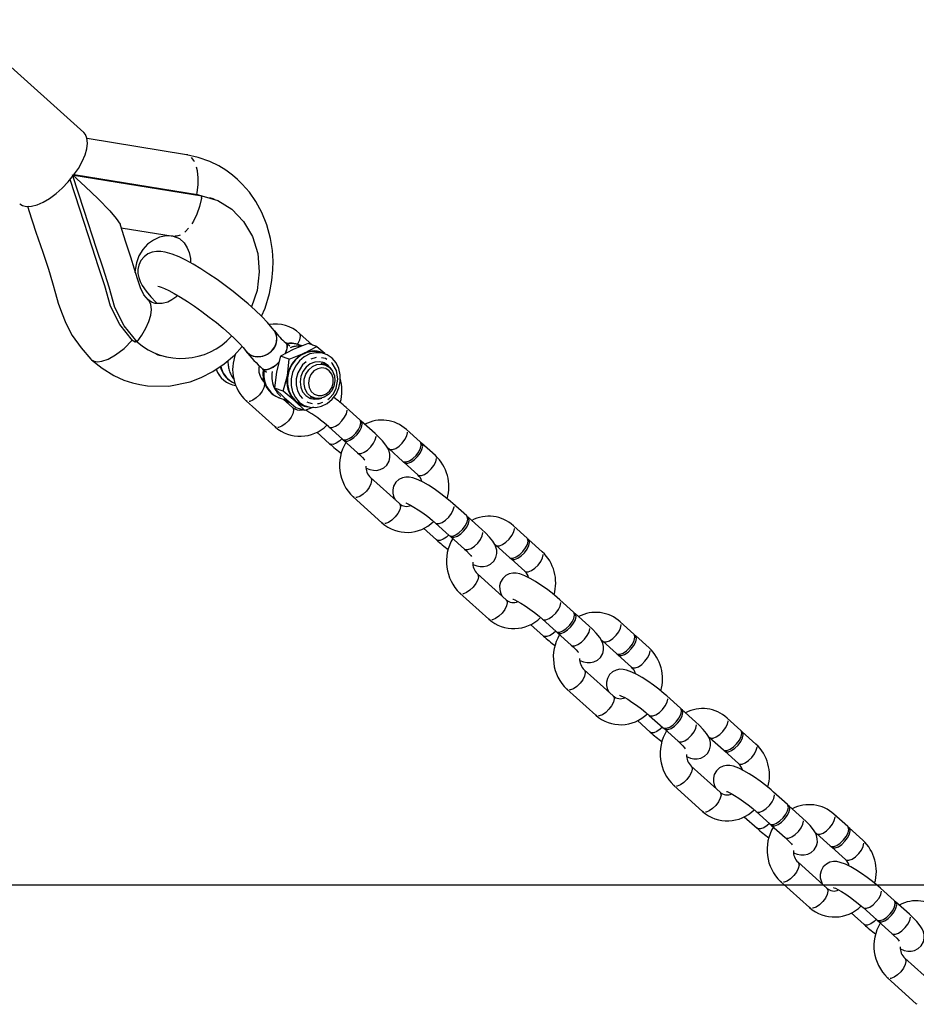
# Model space of a CAD drawing. Units: millimetres. Extents: x -1480 to 59761, y -20 to 42220.
# Drawn here: x 3328 to 3534, y 35230 to 35457 of the extents above; entities that cross this region are included whole.
import ezdxf

# ---------------------------------------------------------------- set-up
doc = ezdxf.new("R2010")
doc.units = ezdxf.units.MM
doc.linetypes.add('PHANTOM', pattern=[12.7, 6.35, -1.27, 1.27, -1.27, 1.27, -1.27])
doc.layers.add('OBRYS', color=7, linetype='Continuous')

msp = doc.modelspace()

# ---------------------------------------------------------------- linework, layer by layer
at = {"color": 7, "linetype": 'Continuous'}
msp.add_line((3169.0405, 35257.6987), (4169.0405, 35257.6987), dxfattribs=at)
at = {"layer": 'OBRYS', "linetype": 'Continuous'}
for p, q in [((3342.6711, 35430.6145), (3313.8383, 35456.5503)), ((3366.3095, 35425.5244), (3343.4408, 35429.2253)), ((3340.3845, 35420.8181), (3369.8468, 35416.0502)), ((3340.4951, 35420.9673), (3368.8378, 35416.3806)), ((3368.8378, 35416.3806), (3369.5204, 35416.1766)), ((3351.3093, 35408.7061), (3363.2572, 35406.7726)), ((3363.2572, 35406.7726), (3363.1215, 35406.7986)), ((3395.2968, 35381.7506), (3392.299, 35384.4472)), ((3353.9159, 35382.8163), (3354.9248, 35382.4859)), ((3354.6082, 35382.3367), (3353.9159, 35382.8163)), ((3390.0205, 35381.4929), (3389.1458, 35382.2797)), ((3394.2349, 35382.0986), (3390.803, 35380.7456)), ((3392.8987, 35381.5718), (3391.8921, 35381.9015)), ((3396.2245, 35381.4468), (3394.2347, 35382.0985)), ((3387.9038, 35379.2186), (3386.9636, 35375.6243)), ((3390.803, 35380.7456), (3387.9036, 35379.2183)), ((3389.8935, 35378.5667), (3387.9037, 35379.2184)), ((3389.8933, 35378.5667), (3393.3252, 35379.9196)), ((3393.3252, 35379.9196), (3396.2246, 35381.4469)), ((3396.2245, 35381.4468), (3398.0646, 35379.8932)), ((3398.0004, 35379.7958), (3397.1348, 35380.0792)), ((3389.4859, 35374.7983), (3389.8935, 35378.567)), ((3398.0998, 35377.2378), (3397.2477, 35377.5168)), ((3398.9092, 35376.8329), (3398.587, 35377.1625)), ((3383.7957, 35376.3319), (3384.6704, 35375.5451)), ((3386.9636, 35375.6243), (3386.5559, 35371.8556)), ((3388.5457, 35371.204), (3389.4859, 35374.7983)), ((3384.0137, 35373.4329), (3384.201, 35373.3715)), ((3384.2661, 35373.204), (3384.0297, 35373.4167)), ((3388.5457, 35371.2042), (3386.556, 35371.8559)), ((3386.556, 35371.8559), (3388.7813, 35369.7018)), ((3391.3036, 35368.8758), (3388.5457, 35371.2042)), ((3380.017, 35368.9558), (3386.6563, 35362.9837)), ((3387.8461, 35369.5471), (3389.6804, 35368.9464)), ((3390.6689, 35367.4445), (3388.6093, 35369.2971)), ((3388.7813, 35369.7018), (3391.5391, 35367.3734)), ((3393.5289, 35366.7218), (3391.3036, 35368.8758)), ((3393.151, 35367.915), (3394.0166, 35367.6315)), ((3394.7578, 35369.9142), (3395.6099, 35369.6351)), ((3393.5289, 35366.7218), (3391.5391, 35367.3734)), ((3395.5239, 35367.5083), (3393.5287, 35366.7217)), ((3406.1436, 35364.5947), (3402.99, 35367.4314)), ((3409.6293, 35361.4593), (3406.4756, 35364.2961)), ((3396.2308, 35361.7701), (3399.199, 35359.1002)), ((3398.9774, 35362.9706), (3402.131, 35360.1338)), ((3420.018, 35359.5133), (3416.8644, 35362.3501)), ((3402.463, 35359.8352), (3405.6166, 35356.9985)), ((3423.5036, 35356.3779), (3420.35, 35359.2147)), ((3412.5439, 35358.1249), (3412.8517, 35357.8893)), ((3412.8517, 35357.8893), (3416.0054, 35355.0525)), ((3416.3374, 35354.7539), (3419.491, 35351.9171)), ((3415.2342, 35345.3474), (3408.595, 35351.3196)), ((3404.5824, 35346.8588), (3411.2216, 35340.8866)), ((3430.7089, 35342.4976), (3427.5553, 35345.3344)), ((3423.5427, 35340.8736), (3426.6963, 35338.0368)), ((3434.1946, 35339.3622), (3431.0409, 35342.199)), ((3420.7961, 35339.6731), (3423.7643, 35337.0032)), ((3444.5833, 35337.4163), (3441.4297, 35340.2531)), ((3427.0283, 35337.7382), (3430.1819, 35334.9014)), ((3448.0689, 35334.2809), (3444.9153, 35337.1177)), ((3437.1092, 35336.0279), (3437.417, 35335.7922)), ((3437.417, 35335.7922), (3440.5707, 35332.9555)), ((3440.9027, 35332.6568), (3444.0563, 35329.8201)), ((3439.7995, 35323.2504), (3433.1603, 35329.2226)), ((3429.1477, 35324.7617), (3435.7869, 35318.7896)), ((3455.2742, 35320.4006), (3452.1206, 35323.2374)), ((3448.108, 35318.7765), (3451.2616, 35315.9397)), ((3458.7599, 35317.2652), (3455.6062, 35320.102)), ((3469.1486, 35315.3192), (3465.995, 35318.156)), ((3445.3614, 35317.5761), (3448.3296, 35314.9061)), ((3451.5936, 35315.6411), (3454.7472, 35312.8044)), ((3461.6745, 35313.9308), (3461.9823, 35313.6952)), ((3461.9823, 35313.6952), (3465.136, 35310.8584)), ((3472.6342, 35312.1838), (3469.4806, 35315.0206)), ((3465.468, 35310.5598), (3468.6216, 35307.723)), ((3464.3648, 35301.1533), (3457.7256, 35307.1255)), ((3453.713, 35302.6647), (3460.3522, 35296.6925)), ((3479.8395, 35298.3035), (3476.6859, 35301.1403)), ((3483.3252, 35295.1681), (3480.1715, 35298.0049)), ((3472.6733, 35296.6795), (3475.8269, 35293.8427)), ((3493.7139, 35293.2222), (3490.5603, 35296.059)), ((3469.9267, 35295.479), (3472.8949, 35292.8091)), ((3476.1589, 35293.5441), (3479.3126, 35290.7073)), ((3486.2398, 35291.8338), (3486.5477, 35291.5981)), ((3486.5477, 35291.5981), (3489.7013, 35288.7614)), ((3497.1995, 35290.0868), (3494.0459, 35292.9236)), ((3490.0333, 35288.4627), (3493.1869, 35285.626)), ((3488.9301, 35279.0563), (3482.2909, 35285.0285)), ((3478.2783, 35280.5676), (3484.9175, 35274.5955)), ((3504.4048, 35276.2065), (3501.2512, 35279.0433)), ((3507.8905, 35273.0711), (3504.7368, 35275.9079)), ((3494.492, 35273.382), (3497.4602, 35270.712)), ((3497.2386, 35274.5824), (3500.3922, 35271.7457)), ((3518.2792, 35271.1251), (3515.1256, 35273.9619)), ((3500.7242, 35271.447), (3503.8779, 35268.6103)), ((3521.7648, 35267.9897), (3518.6112, 35270.8265)), ((3510.8051, 35269.7367), (3511.113, 35269.5011)), ((3511.113, 35269.5011), (3514.2666, 35266.6643)), ((3514.5986, 35266.3657), (3517.7522, 35263.5289)), ((3513.4954, 35256.9592), (3506.8562, 35262.9314)), ((3502.8436, 35258.4706), (3509.4828, 35252.4984)), ((3528.9702, 35254.1094), (3525.8165, 35256.9462)), ((3532.4558, 35250.974), (3529.3021, 35253.8108)), ((3519.0573, 35251.2849), (3522.0255, 35248.615)), ((3521.8039, 35252.4854), (3524.9575, 35249.6486)), ((3525.2895, 35249.35), (3528.4432, 35246.5132)), ((3538.0608, 35234.8622), (3531.4215, 35240.8344)), ((3527.4089, 35236.3736), (3534.0481, 35230.4014))]:
    msp.add_line(p, q, dxfattribs=at)
at = {"layer": 'OBRYS', "linetype": 'PHANTOM'}
for p, q in [((3366.5891, 35425.4564), (3366.3095, 35425.5244)), ((3368.8378, 35416.3806), (3369.8468, 35416.0502)), ((3380.2513, 35368.8226), (3380.0168, 35368.9561)), ((3386.8906, 35362.8504), (3386.6563, 35362.9837)), ((3404.8166, 35346.7255), (3404.5821, 35346.859)), ((3411.4559, 35340.7534), (3411.2216, 35340.8866)), ((3429.3819, 35324.6285), (3429.1474, 35324.762)), ((3436.0212, 35318.6563), (3435.7869, 35318.7896)), ((3453.9473, 35302.5314), (3453.7127, 35302.6649)), ((3460.5865, 35296.5593), (3460.3522, 35296.6925)), ((3478.5126, 35280.4344), (3478.278, 35280.5679)), ((3485.1518, 35274.4622), (3484.9175, 35274.5955)), ((3503.0779, 35258.3373), (3502.8433, 35258.4708)), ((3509.7171, 35252.3652), (3509.4828, 35252.4984)), ((3527.6432, 35236.2403), (3527.4086, 35236.3738)), ((3534.2824, 35230.2681), (3534.0481, 35230.4014))]:
    msp.add_line(p, q, dxfattribs=at)
at = {"layer": 'OBRYS', "linetype": 'Continuous', "flags": 128}
for points in [[(3340.3592, 35420.7842), (3341.4383, 35422.3583), (3342.3205, 35423.9348), (3342.9776, 35425.4633), (3343.3884, 35426.8944), (3343.5397, 35428.1822), (3343.4267, 35429.2854), (3343.0529, 35430.1684), (3342.6711, 35430.6145)], [(3383.5487, 35388.3962), (3384.3503, 35390.2279), (3385.3916, 35393.6311), (3385.9507, 35396.6046), (3386.178, 35399.0466), (3386.209, 35401.0848), (3386.0589, 35403.4781), (3385.6142, 35406.3014), (3384.7654, 35409.4074), (3383.6184, 35412.2491), (3382.2614, 35414.739), (3380.7491, 35416.8903), (3379.1128, 35418.7592), (3377.9875, 35419.8573), (3376.8491, 35420.8454), (3375.3372, 35421.9826), (3373.7519, 35422.9591), (3371.6372, 35423.9653), (3368.9745, 35424.8926), (3366.3342, 35425.5203)], [(3327.9582, 35414.2581), (3328.5975, 35413.8523), (3329.5532, 35413.6261), (3330.6941, 35413.6831), (3331.9835, 35414.0215), (3333.38, 35414.6302), (3334.8387, 35415.4899), (3336.3126, 35416.5728), (3337.7545, 35417.8442), (3339.118, 35419.2632), (3340.3592, 35420.7842)], [(3354.9248, 35382.4859), (3351.9658, 35386.1936), (3349.8185, 35390.4032), (3348.5104, 35395.0509), (3347.1127, 35399.4584), (3345.621, 35403.9433), (3342.8112, 35412.6625), (3340.1299, 35420.8593)], [(3340.1299, 35420.8593), (3343.032, 35418.2166), (3345.9915, 35415.3755), (3348.6486, 35412.6141), (3350.154, 35410.8429), (3351.0159, 35409.5432), (3351.0564, 35409.313)], [(3353.9159, 35382.8163), (3350.9569, 35386.524), (3348.8096, 35390.7336), (3347.5015, 35395.3813), (3346.1038, 35399.7889), (3344.6121, 35404.2737), (3341.8023, 35412.9929), (3339.5668, 35419.8269)], [(3369.8468, 35416.0502), (3373.4729, 35414.9662), (3376.7233, 35412.9747), (3379.4209, 35410.1831), (3381.4382, 35406.7314), (3382.6589, 35402.7965), (3383.028, 35398.5925), (3382.5223, 35394.3223), (3381.2731, 35390.5302)], [(3372.6618, 35415.2995), (3372.1619, 35415.4629), (3371.6626, 35415.6262)], [(3329.7252, 35413.7538), (3330.0743, 35412.6761), (3331.6983, 35407.7324), (3333.2621, 35403.1275), (3334.5606, 35399.1872), (3335.4787, 35396.1044), (3336.1553, 35393.6416), (3336.8285, 35391.3964), (3337.5366, 35389.3267), (3338.5486, 35386.8298), (3340.0482, 35383.965), (3342.0842, 35381.1367), (3344.3047, 35378.5416)], [(3357.5701, 35392.1221), (3356.5299, 35393.3511), (3355.7329, 35394.9064), (3355.074, 35396.9705), (3354.3522, 35399.2426), (3353.4793, 35401.9901), (3352.3801, 35405.4073), (3351.1196, 35409.2906)], [(3363.1192, 35406.7869), (3361.6182, 35406.8473), (3360.1147, 35406.5514), (3358.6765, 35405.9125), (3357.3687, 35404.9595), (3356.2502, 35403.7355), (3355.3716, 35402.2956), (3354.7725, 35400.705), (3354.4801, 35399.0355), (3354.4535, 35398.4729)], [(3363.2563, 35406.7727), (3364.6861, 35406.2267), (3365.7373, 35405.2815), (3366.4727, 35404.1382), (3366.9119, 35403.012), (3367.1924, 35401.6865), (3367.2401, 35400.6715)], [(3386.5065, 35385.0187), (3386.0219, 35385.6618), (3384.9362, 35386.9425), (3383.5828, 35388.3634), (3382.1056, 35389.7836), (3380.5069, 35391.2173), (3378.8026, 35392.6572), (3377.0164, 35394.0864), (3375.1758, 35395.4844), (3373.3105, 35396.8291), (3371.4513, 35398.0981), (3369.6272, 35399.2706), (3367.8634, 35400.3283), (3366.1784, 35401.256), (3364.5773, 35402.0422), (3363.0339, 35402.6792), (3361.428, 35403.1526), (3360.3909, 35403.3068), (3359.4119, 35403.305), (3358.4211, 35403.1229), (3357.4423, 35402.7177), (3356.5485, 35402.0703), (3355.8268, 35401.2055), (3355.3359, 35400.1649), (3355.1293, 35399.1446), (3355.1397, 35398.1836), (3355.3154, 35397.2833), (3355.6358, 35396.4008), (3356.1435, 35395.4299), (3357.0067, 35394.1672), (3358.066, 35392.8809), (3359.2561, 35391.6002), (3359.5282, 35391.3326)], [(3359.7482, 35395.332), (3359.7483, 35395.3309), (3359.9834, 35395.2676), (3360.4751, 35395.0951), (3361.2359, 35394.7734), (3362.2551, 35394.2787), (3363.5007, 35393.6068), (3364.9289, 35392.7685), (3366.4924, 35391.7837), (3368.1441, 35390.6777), (3369.838, 35389.4784), (3371.5298, 35388.2159), (3373.1766, 35386.9217), (3374.7358, 35385.6295), (3376.1678, 35384.3736), (3377.4351, 35383.1896), (3378.5026, 35382.1158), (3379.3382, 35381.1953), (3379.858, 35380.5558), (3380.0055, 35380.3565)], [(3364.2188, 35393.1853), (3363.8321, 35392.8041), (3362.9099, 35392.1353), (3361.9846, 35391.6548), (3360.718, 35391.2922), (3359.1348, 35391.346), (3358.2897, 35391.6638), (3357.4266, 35392.2639)], [(3354.9248, 35382.4859), (3356.0584, 35384.072), (3356.9878, 35385.6717), (3357.6793, 35387.2272), (3358.108, 35388.6824), (3358.2584, 35389.9848), (3358.1251, 35391.0873), (3357.713, 35391.9502), (3357.5723, 35392.1198)], [(3380.0002, 35380.3638), (3380.6754, 35379.6816), (3381.6208, 35379.2077), (3382.7115, 35379.043), (3383.8506, 35379.2021), (3384.9368, 35379.671), (3385.8737, 35380.4078), (3386.5779, 35381.3473), (3386.987, 35382.4058), (3387.0646, 35383.4894), (3386.8038, 35384.5017), (3386.5055, 35385.02)], [(3345.0632, 35378.0484), (3345.8075, 35377.9304), (3346.8625, 35378.049), (3348.2738, 35378.5304), (3350.0168, 35379.493), (3351.9434, 35380.9757), (3353.7783, 35382.8614)], [(3388.9755, 35379.7659), (3389.1486, 35380.132), (3389.4225, 35381.009), (3389.4341, 35381.7348), (3389.1824, 35382.2447), (3389.1458, 35382.2797)], [(3389.1487, 35382.2771), (3389.3403, 35382.0201), (3389.4617, 35381.3953), (3389.3173, 35380.5848), (3388.9827, 35379.78)], [(3344.4527, 35378.391), (3346.9175, 35376.4385), (3349.5691, 35374.7723), (3351.8906, 35373.7086), (3353.8585, 35373.0778), (3355.6115, 35372.6816), (3357.3375, 35372.4176), (3362.2282, 35372.3494), (3367.1336, 35373.3546), (3369.6901, 35374.3209), (3372.3213, 35375.6686), (3374.9647, 35377.4442), (3377.3071, 35379.4508), (3379.1292, 35381.4255)], [(3359.2226, 35379.7315), (3359.7264, 35379.5664), (3360.2299, 35379.4016)], [(3386.2593, 35380.8571), (3385.4295, 35380.0095), (3384.4065, 35379.3998), (3383.2813, 35379.0823), (3382.1539, 35379.0851), (3381.1243, 35379.408), (3380.2842, 35380.0224), (3380.0126, 35380.3466)], [(3397.1348, 35380.0792), (3396.5155, 35380.2383), (3395.1548, 35380.3061), (3393.7934, 35380.0072), (3392.5104, 35379.359), (3391.3804, 35378.3992), (3390.4691, 35377.1836), (3389.8294, 35375.7828), (3389.4985, 35374.2782), (3389.4956, 35372.7573), (3389.821, 35371.3084), (3390.4556, 35370.0158), (3391.3626, 35368.9546), (3392.4894, 35368.1864), (3393.151, 35367.915)], [(3392.2282, 35368.6711), (3393.355, 35367.9029), (3394.6359, 35367.4724), (3395.9966, 35367.4047), (3397.358, 35367.7036), (3398.641, 35368.3517), (3399.771, 35369.3115), (3400.6823, 35370.5271), (3401.322, 35371.9279), (3401.6529, 35373.4325), (3401.6558, 35374.9534), (3401.3305, 35376.4023), (3400.6958, 35377.6949), (3399.7888, 35378.7561), (3398.6621, 35379.5243), (3397.3811, 35379.9548), (3396.0204, 35380.0226), (3394.659, 35379.7237), (3393.376, 35379.0755), (3392.246, 35378.1158), (3391.3347, 35376.9001), (3390.695, 35375.4993), (3390.3641, 35373.9948), (3390.3612, 35372.4738), (3390.6866, 35371.025), (3391.3212, 35369.7324), (3392.2282, 35368.6711)], [(3344.3346, 35378.5693), (3344.4844, 35378.3637), (3345.0632, 35378.0484)], [(3383.7957, 35376.3319), (3383.9776, 35376.208), (3384.5755, 35376.0996), (3385.3418, 35376.2761), (3386.2084, 35376.7218), (3387.0983, 35377.3971), (3387.5548, 35377.8308)], [(3387.5392, 35377.815), (3387.5272, 35377.8028), (3386.6554, 35377.0341), (3385.7672, 35376.4673), (3384.9416, 35376.1526), (3384.2517, 35376.1182), (3383.796, 35376.3316)], [(3399.5793, 35376.2062), (3398.8736, 35377.0687), (3397.9506, 35377.6652), (3396.893, 35377.9341), (3395.7865, 35377.8536), (3394.7207, 35377.4303), (3393.7821, 35376.6984), (3393.0465, 35375.7173), (3392.5737, 35374.5664), (3392.4019, 35373.339), (3392.5451, 35372.1344), (3392.9916, 35371.0504), (3393.7052, 35370.1746), (3394.6282, 35369.5781), (3395.6858, 35369.3092), (3396.7923, 35369.3897), (3397.413, 35369.5916)], [(3399.2175, 35376.588), (3399.8953, 35375.7439), (3400.303, 35374.6947), (3400.4043, 35373.5337), (3400.1902, 35372.3641), (3399.6797, 35371.2898), (3398.9182, 35370.4062), (3397.9734, 35369.7918), (3396.9292, 35369.5013), (3395.8784, 35369.5605), (3394.9144, 35369.964), (3394.1227, 35370.6761), (3393.5739, 35371.6335), (3393.3165, 35372.751), (3393.3736, 35373.9295), (3393.74, 35375.0641), (3394.3831, 35376.0542), (3395.2459, 35376.8116), (3396.2516, 35377.2691), (3397.311, 35377.3861), (3398.3298, 35377.1521), (3399.2175, 35376.588)], [(3398.587, 35377.1625), (3397.6639, 35377.759), (3397.5067, 35377.8231)], [(3373.0992, 35376.1911), (3373.5564, 35375.2474), (3373.9838, 35374.6819)], [(3399.1162, 35375.8685), (3398.3158, 35376.3574), (3397.3952, 35376.5173), (3396.4541, 35376.3309), (3395.5946, 35375.8183), (3394.9097, 35375.0351), (3394.4738, 35374.0662), (3394.334, 35373.0166), (3394.5055, 35372), (3394.9697, 35371.1265), (3395.6763, 35370.4909), (3396.5487, 35370.1621), (3397.4924, 35370.1755), (3398.4052, 35370.5299), (3399.188, 35371.1867), (3399.7562, 35372.0748), (3400.048, 35373.0981), (3400.032, 35374.1455), (3399.7097, 35375.1036), (3399.1162, 35375.8685)], [(3389.3551, 35369.0529), (3389.61, 35368.4636), (3389.7025, 35368.3138)], [(3394.7855, 35369.5141), (3395.3992, 35369.4031), (3396.502, 35369.4827)], [(3402.131, 35360.1338), (3402.3653, 35360.0006), (3402.9427, 35359.989), (3403.6642, 35360.264), (3404.4428, 35360.7922), (3405.1845, 35361.5101), (3405.7999, 35362.331), (3406.2148, 35363.1559), (3406.3791, 35363.8853), (3406.273, 35364.4313), (3406.1436, 35364.5947)], [(3402.3246, 35360.0152), (3402.3336, 35359.9986), (3402.6973, 35359.702), (3403.2747, 35359.6904), (3403.9962, 35359.9653), (3404.7747, 35360.4936), (3405.5165, 35361.2115), (3406.1319, 35362.0324), (3406.5468, 35362.8573), (3406.7111, 35363.5867), (3406.605, 35364.1327), (3406.282, 35364.4147)], [(3407.5639, 35353.4763), (3408.4324, 35353.1572), (3409.2521, 35352.9959), (3410.0091, 35352.9832), (3410.8337, 35353.1501), (3411.6471, 35353.5519), (3412.3442, 35354.1946), (3412.8499, 35355.0798), (3413.0458, 35355.9331), (3413.0282, 35356.7129), (3412.8615, 35357.4148), (3412.5789, 35358.0681), (3412.1452, 35358.7705), (3411.3556, 35359.7512), (3410.4526, 35360.6892), (3409.6293, 35361.4593)], [(3416.0054, 35355.0525), (3416.2397, 35354.9192), (3416.8171, 35354.9077), (3417.5386, 35355.1826), (3418.3172, 35355.7109), (3419.0589, 35356.4287), (3419.6743, 35357.2496), (3420.0892, 35358.0745), (3420.2535, 35358.804), (3420.1474, 35359.3499), (3420.018, 35359.5133)], [(3416.199, 35354.9339), (3416.208, 35354.9173), (3416.5717, 35354.6206), (3417.1491, 35354.6091), (3417.8706, 35354.884), (3418.6491, 35355.4123), (3419.3908, 35356.1301), (3420.0063, 35356.951), (3420.4211, 35357.7759), (3420.5854, 35358.5054), (3420.4794, 35359.0513), (3420.1564, 35359.3333)], [(3405.6166, 35356.9985), (3406.0552, 35356.594), (3406.7234, 35355.9259), (3407.099, 35355.4995), (3407.2607, 35355.2852), (3407.2613, 35355.2868)], [(3427.5553, 35345.3344), (3426.9683, 35345.85), (3425.7542, 35346.8499), (3424.4816, 35347.8186), (3423.1908, 35348.7271), (3421.9214, 35349.5462), (3420.7024, 35350.2527), (3419.535, 35350.8317), (3418.3219, 35351.2774), (3417.5022, 35351.4387), (3416.7451, 35351.4514), (3415.9206, 35351.2845), (3415.1072, 35350.8827), (3414.4101, 35350.24), (3413.9044, 35349.3548), (3413.7085, 35348.5016), (3413.7261, 35347.7217), (3413.8927, 35347.0198), (3414.1753, 35346.3665), (3414.2678, 35346.2168)], [(3416.7262, 35345.4941), (3416.7193, 35345.4954), (3416.8391, 35345.4552), (3417.1849, 35345.3097), (3417.7726, 35345.0158), (3418.584, 35344.5534), (3419.564, 35343.9342), (3420.6399, 35343.1929), (3421.7369, 35342.375), (3422.7837, 35341.5319), (3423.5427, 35340.8736)], [(3426.6963, 35338.0368), (3426.9306, 35337.9035), (3427.508, 35337.892), (3428.2295, 35338.1669), (3429.0081, 35338.6952), (3429.7498, 35339.413), (3430.3652, 35340.2339), (3430.7801, 35341.0588), (3430.9444, 35341.7883), (3430.8383, 35342.3342), (3430.7089, 35342.4976)], [(3426.8899, 35337.9182), (3426.8989, 35337.9016), (3427.2626, 35337.6049), (3427.84, 35337.5934), (3428.5615, 35337.8683), (3429.3401, 35338.3966), (3430.0818, 35339.1144), (3430.6972, 35339.9353), (3431.1121, 35340.7602), (3431.2764, 35341.4897), (3431.1703, 35342.0356), (3430.8473, 35342.3176)], [(3432.1292, 35331.3792), (3432.9977, 35331.0602), (3433.8174, 35330.8988), (3434.5744, 35330.8861), (3435.399, 35331.053), (3436.2124, 35331.4549), (3436.9095, 35332.0975), (3437.4152, 35332.9827), (3437.6111, 35333.836), (3437.5935, 35334.6159), (3437.4268, 35335.3178), (3437.1442, 35335.9711), (3436.7105, 35336.6735), (3435.9209, 35337.6542), (3435.0179, 35338.5922), (3434.1946, 35339.3622)], [(3440.5707, 35332.9555), (3440.805, 35332.8222), (3441.3824, 35332.8106), (3442.1039, 35333.0856), (3442.8825, 35333.6138), (3443.6242, 35334.3317), (3444.2396, 35335.1526), (3444.6545, 35335.9775), (3444.8188, 35336.7069), (3444.7127, 35337.2529), (3444.5833, 35337.4163)], [(3440.7643, 35332.8369), (3440.7733, 35332.8202), (3441.137, 35332.5236), (3441.7144, 35332.512), (3442.4359, 35332.787), (3443.2144, 35333.3152), (3443.9561, 35334.0331), (3444.5716, 35334.854), (3444.9864, 35335.6789), (3445.1507, 35336.4083), (3445.0447, 35336.9543), (3444.7217, 35337.2363)], [(3430.1819, 35334.9014), (3430.6205, 35334.4969), (3431.2887, 35333.8289), (3431.6643, 35333.4025), (3431.826, 35333.1882), (3431.8266, 35333.1897)], [(3452.1206, 35323.2374), (3451.5336, 35323.753), (3450.3195, 35324.7528), (3449.0469, 35325.7216), (3447.7561, 35326.63), (3446.4867, 35327.4492), (3445.2677, 35328.1557), (3444.1003, 35328.7346), (3442.8872, 35329.1804), (3442.0675, 35329.3417), (3441.3104, 35329.3544), (3440.4859, 35329.1875), (3439.6725, 35328.7857), (3438.9754, 35328.143), (3438.4697, 35327.2578), (3438.2738, 35326.4045), (3438.2914, 35325.6247), (3438.458, 35324.9228), (3438.7406, 35324.2695), (3438.8331, 35324.1197)], [(3441.2915, 35323.397), (3441.2846, 35323.3983), (3441.4044, 35323.3582), (3441.7502, 35323.2127), (3442.3379, 35322.9187), (3443.1493, 35322.4563), (3444.1293, 35321.8372), (3445.2052, 35321.0958), (3446.3022, 35320.2779), (3447.3491, 35319.4348), (3448.108, 35318.7765)], [(3451.2616, 35315.9397), (3451.4959, 35315.8065), (3452.0733, 35315.7949), (3452.7948, 35316.0699), (3453.5734, 35316.5981), (3454.3151, 35317.316), (3454.9305, 35318.1369), (3455.3454, 35318.9618), (3455.5097, 35319.6912), (3455.4036, 35320.2372), (3455.2742, 35320.4006)], [(3451.4552, 35315.8211), (3451.4642, 35315.8045), (3451.8279, 35315.5079), (3452.4053, 35315.4963), (3453.1268, 35315.7712), (3453.9054, 35316.2995), (3454.6471, 35317.0174), (3455.2625, 35317.8383), (3455.6774, 35318.6632), (3455.8417, 35319.3926), (3455.7356, 35319.9386), (3455.4126, 35320.2206)], [(3456.6945, 35309.2822), (3457.563, 35308.9631), (3458.3827, 35308.8018), (3459.1397, 35308.7891), (3459.9643, 35308.956), (3460.7777, 35309.3578), (3461.4748, 35310.0005), (3461.9805, 35310.8857), (3462.1764, 35311.739), (3462.1588, 35312.5188), (3461.9921, 35313.2207), (3461.7095, 35313.874), (3461.2758, 35314.5765), (3460.4862, 35315.5571), (3459.5832, 35316.4951), (3458.7599, 35317.2652)], [(3465.136, 35310.8584), (3465.3703, 35310.7251), (3465.9477, 35310.7136), (3466.6692, 35310.9885), (3467.4478, 35311.5168), (3468.1895, 35312.2346), (3468.8049, 35313.0555), (3469.2198, 35313.8805), (3469.3841, 35314.6099), (3469.278, 35315.1558), (3469.1486, 35315.3192)], [(3465.3296, 35310.7398), (3465.3386, 35310.7232), (3465.7023, 35310.4265), (3466.2797, 35310.415), (3467.0012, 35310.6899), (3467.7797, 35311.2182), (3468.5214, 35311.936), (3469.1369, 35312.7569), (3469.5517, 35313.5818), (3469.716, 35314.3113), (3469.61, 35314.8572), (3469.287, 35315.1392)], [(3454.7472, 35312.8044), (3455.1858, 35312.3999), (3455.854, 35311.7318), (3456.2296, 35311.3054), (3456.3913, 35311.0911), (3456.3919, 35311.0927)], [(3476.6859, 35301.1403), (3476.0989, 35301.6559), (3474.8848, 35302.6558), (3473.6122, 35303.6245), (3472.3214, 35304.533), (3471.052, 35305.3521), (3469.833, 35306.0586), (3468.6656, 35306.6376), (3467.4525, 35307.0833), (3466.6328, 35307.2446), (3465.8757, 35307.2573), (3465.0512, 35307.0905), (3464.2378, 35306.6886), (3463.5407, 35306.0459), (3463.035, 35305.1607), (3462.8391, 35304.3075), (3462.8567, 35303.5276), (3463.0233, 35302.8257), (3463.3059, 35302.1724), (3463.3984, 35302.0227)], [(3465.8568, 35301.3), (3465.8499, 35301.3013), (3465.9697, 35301.2611), (3466.3155, 35301.1156), (3466.9032, 35300.8217), (3467.7146, 35300.3593), (3468.6946, 35299.7402), (3469.7705, 35298.9988), (3470.8675, 35298.1809), (3471.9144, 35297.3378), (3472.6733, 35296.6795)], [(3475.8269, 35293.8427), (3476.0612, 35293.7094), (3476.6386, 35293.6979), (3477.3601, 35293.9728), (3478.1387, 35294.5011), (3478.8804, 35295.2189), (3479.4958, 35296.0398), (3479.9107, 35296.8647), (3480.075, 35297.5942), (3479.9689, 35298.1401), (3479.8395, 35298.3035)], [(3476.0205, 35293.7241), (3476.0295, 35293.7075), (3476.3932, 35293.4108), (3476.9706, 35293.3993), (3477.6921, 35293.6742), (3478.4707, 35294.2025), (3479.2124, 35294.9203), (3479.8278, 35295.7412), (3480.2427, 35296.5661), (3480.407, 35297.2956), (3480.3009, 35297.8415), (3479.9779, 35298.1235)], [(3481.2599, 35287.1852), (3482.1283, 35286.8661), (3482.948, 35286.7047), (3483.705, 35286.692), (3484.5296, 35286.8589), (3485.343, 35287.2608), (3486.0401, 35287.9034), (3486.5458, 35288.7887), (3486.7417, 35289.6419), (3486.7241, 35290.4218), (3486.5575, 35291.1237), (3486.2748, 35291.777), (3485.8411, 35292.4794), (3485.0515, 35293.4601), (3484.1485, 35294.3981), (3483.3252, 35295.1681)], [(3489.7013, 35288.7614), (3489.9356, 35288.6281), (3490.513, 35288.6165), (3491.2345, 35288.8915), (3492.0131, 35289.4197), (3492.7548, 35290.1376), (3493.3702, 35290.9585), (3493.7851, 35291.7834), (3493.9494, 35292.5128), (3493.8433, 35293.0588), (3493.7139, 35293.2222)], [(3489.8949, 35288.6428), (3489.9039, 35288.6261), (3490.2676, 35288.3295), (3490.845, 35288.3179), (3491.5665, 35288.5929), (3492.345, 35289.1211), (3493.0868, 35289.839), (3493.7022, 35290.6599), (3494.117, 35291.4848), (3494.2814, 35292.2142), (3494.1753, 35292.7602), (3493.8523, 35293.0422)], [(3479.3126, 35290.7073), (3479.7511, 35290.3028), (3480.4193, 35289.6348), (3480.7949, 35289.2084), (3480.9566, 35288.9941), (3480.9572, 35288.9956)], [(3501.2512, 35279.0433), (3500.6642, 35279.5589), (3499.4501, 35280.5587), (3498.1775, 35281.5275), (3496.8867, 35282.4359), (3495.6173, 35283.2551), (3494.3983, 35283.9616), (3493.2309, 35284.5405), (3492.0178, 35284.9863), (3491.1981, 35285.1476), (3490.441, 35285.1603), (3489.6165, 35284.9934), (3488.8031, 35284.5916), (3488.106, 35283.9489), (3487.6003, 35283.0637), (3487.4044, 35282.2104), (3487.422, 35281.4306), (3487.5886, 35280.7287), (3487.8712, 35280.0754), (3487.9637, 35279.9256)], [(3490.4221, 35279.203), (3490.4152, 35279.2042), (3490.535, 35279.1641), (3490.8808, 35279.0186), (3491.4685, 35278.7246), (3492.2799, 35278.2622), (3493.2599, 35277.6431), (3494.3358, 35276.9017), (3495.4328, 35276.0838), (3496.4797, 35275.2408), (3497.2386, 35274.5824)], [(3500.3922, 35271.7457), (3500.6265, 35271.6124), (3501.2039, 35271.6008), (3501.9254, 35271.8758), (3502.704, 35272.404), (3503.4457, 35273.1219), (3504.0611, 35273.9428), (3504.476, 35274.7677), (3504.6403, 35275.4971), (3504.5342, 35276.0431), (3504.4048, 35276.2065)], [(3500.5858, 35271.6271), (3500.5948, 35271.6104), (3500.9585, 35271.3138), (3501.5359, 35271.3022), (3502.2574, 35271.5772), (3503.036, 35272.1054), (3503.7777, 35272.8233), (3504.3931, 35273.6442), (3504.808, 35274.4691), (3504.9723, 35275.1985), (3504.8662, 35275.7445), (3504.5432, 35276.0265)], [(3505.8252, 35265.0881), (3506.6936, 35264.769), (3507.5133, 35264.6077), (3508.2703, 35264.595), (3509.0949, 35264.7619), (3509.9083, 35265.1637), (3510.6054, 35265.8064), (3511.1111, 35266.6916), (3511.307, 35267.5449), (3511.2894, 35268.3247), (3511.1228, 35269.0266), (3510.8401, 35269.6799), (3510.4064, 35270.3824), (3509.6168, 35271.363), (3508.7139, 35272.301), (3507.8905, 35273.0711)], [(3514.2666, 35266.6643), (3514.5009, 35266.531), (3515.0783, 35266.5195), (3515.7998, 35266.7944), (3516.5784, 35267.3227), (3517.3201, 35268.0406), (3517.9355, 35268.8614), (3518.3504, 35269.6864), (3518.5147, 35270.4158), (3518.4086, 35270.9617), (3518.2792, 35271.1251)], [(3514.4602, 35266.5457), (3514.4692, 35266.5291), (3514.8329, 35266.2324), (3515.4103, 35266.2209), (3516.1318, 35266.4958), (3516.9103, 35267.0241), (3517.6521, 35267.7419), (3518.2675, 35268.5628), (3518.6823, 35269.3877), (3518.8467, 35270.1172), (3518.7406, 35270.6631), (3518.4176, 35270.9451)], [(3503.8779, 35268.6103), (3504.3164, 35268.2058), (3504.9846, 35267.5377), (3505.3602, 35267.1113), (3505.5219, 35266.897), (3505.5225, 35266.8986)], [(3525.8165, 35256.9462), (3525.2295, 35257.4618), (3524.0154, 35258.4617), (3522.7428, 35259.4304), (3521.452, 35260.3389), (3520.1826, 35261.158), (3518.9636, 35261.8645), (3517.7962, 35262.4435), (3516.5831, 35262.8892), (3515.7634, 35263.0505), (3515.0063, 35263.0632), (3514.1818, 35262.8964), (3513.3684, 35262.4945), (3512.6713, 35261.8518), (3512.1656, 35260.9666), (3511.9697, 35260.1134), (3511.9873, 35259.3335), (3512.1539, 35258.6316), (3512.4365, 35257.9783), (3512.529, 35257.8286)], [(3514.9874, 35257.1059), (3514.9805, 35257.1072), (3515.1003, 35257.067), (3515.4461, 35256.9215), (3516.0338, 35256.6276), (3516.8453, 35256.1652), (3517.8252, 35255.5461), (3518.9011, 35254.8047), (3519.9982, 35253.9868), (3521.045, 35253.1437), (3521.8039, 35252.4854)], [(3524.9575, 35249.6486), (3525.1918, 35249.5153), (3525.7692, 35249.5038), (3526.4907, 35249.7787), (3527.2693, 35250.307), (3528.011, 35251.0248), (3528.6264, 35251.8457), (3529.0413, 35252.6707), (3529.2056, 35253.4001), (3529.0995, 35253.946), (3528.9702, 35254.1094)], [(3525.1511, 35249.53), (3525.1601, 35249.5134), (3525.5238, 35249.2167), (3526.1012, 35249.2052), (3526.8227, 35249.4801), (3527.6013, 35250.0084), (3528.343, 35250.7262), (3528.9584, 35251.5471), (3529.3733, 35252.372), (3529.5376, 35253.1015), (3529.4315, 35253.6474), (3529.1085, 35253.9294)], [(3530.3905, 35242.9911), (3531.2589, 35242.672), (3532.0786, 35242.5107), (3532.8356, 35242.498), (3533.6602, 35242.6648), (3534.4736, 35243.0667), (3535.1707, 35243.7094), (3535.6764, 35244.5946), (3535.8723, 35245.4478), (3535.8547, 35246.2277), (3535.6881, 35246.9296), (3535.4055, 35247.5829), (3534.9717, 35248.2853), (3534.1821, 35249.266), (3533.2792, 35250.204), (3532.4558, 35250.974)], [(3528.4432, 35246.5132), (3528.8817, 35246.1088), (3529.5499, 35245.4407), (3529.9255, 35245.0143), (3530.0872, 35244.8), (3530.0878, 35244.8015)]]:
    msp.add_lwpolyline(points, dxfattribs=at)
at = {"layer": 'OBRYS', "linetype": 'PHANTOM', "flags": 128}
for points in [[(3368.6959, 35416.4036), (3368.7792, 35416.8513), (3368.9832, 35418.564), (3369.0025, 35420.2329), (3368.836, 35421.7799), (3368.4917, 35423.1328), (3367.9856, 35424.2282), (3367.3413, 35425.015), (3366.5891, 35425.4564)], [(3369.7568, 35415.5703), (3369.2824, 35413.652), (3368.6509, 35411.86), (3367.8851, 35410.2593), (3367.0128, 35408.9076), (3366.0654, 35407.8537), (3365.0772, 35407.1358), (3364.0839, 35406.7798), (3363.2572, 35406.7726)], [(3391.7752, 35381.9128), (3391.9553, 35382.1835), (3392.3702, 35383.0084), (3392.5345, 35383.7378), (3392.4284, 35384.2838), (3392.2991, 35384.4471)], [(3400.7153, 35371.8571), (3401.1204, 35373.9347), (3400.7901, 35375.9646), (3399.7745, 35377.6378), (3398.2284, 35378.6996), (3396.3871, 35378.9883), (3394.5309, 35378.46), (3392.9424, 35377.1951), (3391.8635, 35375.3862)], [(3391.8635, 35375.3862), (3391.5125, 35374.0118), (3391.487, 35372.6108), (3391.7887, 35371.2787), (3392.3972, 35370.1063), (3393.271, 35369.1734), (3394.3504, 35368.5437), (3395.562, 35368.26), (3396.8231, 35368.3417), (3398.0479, 35368.7832), (3399.1529, 35369.5545), (3400.0626, 35370.6029), (3400.7153, 35371.8571)], [(3384.0418, 35373.4054), (3384.159, 35373.2533), (3384.2651, 35372.7073), (3384.1008, 35371.9779), (3383.6859, 35371.153), (3383.0705, 35370.3321), (3382.3288, 35369.6142), (3381.5503, 35369.0859), (3380.8288, 35368.811), (3380.2513, 35368.8226)], [(3390.6689, 35367.4445), (3390.7983, 35367.2811), (3390.9044, 35366.7351), (3390.7401, 35366.0057), (3390.3252, 35365.1808), (3389.7098, 35364.3599), (3388.9681, 35363.642), (3388.1895, 35363.1138), (3387.468, 35362.8388), (3386.8906, 35362.8504)], [(3398.9751, 35362.9727), (3399.2117, 35362.8374), (3399.7891, 35362.8258), (3400.5106, 35363.1007), (3401.2891, 35363.629), (3402.0308, 35364.3469), (3402.6463, 35365.1678), (3403.0611, 35365.9927), (3403.2255, 35366.7221), (3403.1194, 35367.2681), (3402.9901, 35367.4313)], [(3405.6166, 35356.9985), (3405.8509, 35356.8652), (3406.4283, 35356.8536), (3407.1498, 35357.1286), (3407.9284, 35357.6568), (3408.6701, 35358.3747), (3409.2855, 35359.1956), (3409.7004, 35360.0205), (3409.8647, 35360.7499), (3409.7586, 35361.2959), (3409.6293, 35361.4593)], [(3412.8664, 35357.8765), (3413.086, 35357.756), (3413.6634, 35357.7445), (3414.3849, 35358.0194), (3415.1635, 35358.5477), (3415.9052, 35359.2655), (3416.5206, 35360.0864), (3416.9355, 35360.9113), (3417.0998, 35361.6408), (3416.9937, 35362.1867), (3416.8644, 35362.35)], [(3402.0239, 35360.2302), (3401.5107, 35359.7586), (3400.7322, 35359.2303), (3400.0107, 35358.9554), (3399.4333, 35358.967), (3399.1994, 35359.0998)], [(3419.4778, 35351.9294), (3419.7253, 35351.7838), (3420.3027, 35351.7723), (3421.0242, 35352.0472), (3421.8028, 35352.5755), (3422.5445, 35353.2934), (3423.1599, 35354.1142), (3423.5748, 35354.9392), (3423.7391, 35355.6686), (3423.633, 35356.2145), (3423.5039, 35356.3777)], [(3408.6071, 35351.3084), (3408.7243, 35351.1562), (3408.8304, 35350.6103), (3408.6661, 35349.8808), (3408.2512, 35349.0559), (3407.6358, 35348.235), (3406.8941, 35347.5172), (3406.1156, 35346.9889), (3405.3941, 35346.714), (3404.8166, 35346.7255)], [(3415.2342, 35345.3474), (3415.3636, 35345.1841), (3415.4697, 35344.6381), (3415.3054, 35343.9087), (3414.8905, 35343.0838), (3414.2751, 35342.2629), (3413.5334, 35341.545), (3412.7548, 35341.0167), (3412.0333, 35340.7418), (3411.4559, 35340.7534)], [(3423.5404, 35340.8756), (3423.777, 35340.7403), (3424.3544, 35340.7288), (3425.0759, 35341.0037), (3425.8544, 35341.5319), (3426.5962, 35342.2498), (3427.2116, 35343.0707), (3427.6264, 35343.8956), (3427.7908, 35344.6251), (3427.6847, 35345.171), (3427.5554, 35345.3343)], [(3430.1819, 35334.9014), (3430.4162, 35334.7681), (3430.9936, 35334.7566), (3431.7151, 35335.0315), (3432.4937, 35335.5598), (3433.2354, 35336.2776), (3433.8508, 35337.0985), (3434.2657, 35337.9234), (3434.43, 35338.6529), (3434.3239, 35339.1988), (3434.1946, 35339.3622)], [(3437.4317, 35335.7795), (3437.6513, 35335.659), (3438.2287, 35335.6474), (3438.9502, 35335.9223), (3439.7288, 35336.4506), (3440.4705, 35337.1685), (3441.0859, 35337.9894), (3441.5008, 35338.8143), (3441.6651, 35339.5437), (3441.559, 35340.0897), (3441.4298, 35340.253)], [(3426.5892, 35338.1331), (3426.076, 35337.6615), (3425.2975, 35337.1333), (3424.576, 35336.8584), (3423.9986, 35336.8699), (3423.7647, 35337.0028)], [(3444.0431, 35329.8323), (3444.2906, 35329.6868), (3444.868, 35329.6752), (3445.5895, 35329.9502), (3446.3681, 35330.4784), (3447.1098, 35331.1963), (3447.7252, 35332.0172), (3448.1401, 35332.8421), (3448.3044, 35333.5715), (3448.1983, 35334.1175), (3448.0692, 35334.2807)], [(3433.1724, 35329.2113), (3433.2897, 35329.0592), (3433.3957, 35328.5132), (3433.2314, 35327.7838), (3432.8166, 35326.9589), (3432.2011, 35326.138), (3431.4594, 35325.4201), (3430.6809, 35324.8919), (3429.9594, 35324.6169), (3429.3819, 35324.6285)], [(3439.7995, 35323.2504), (3439.9289, 35323.087), (3440.035, 35322.541), (3439.8707, 35321.8116), (3439.4558, 35320.9867), (3438.8404, 35320.1658), (3438.0987, 35319.4479), (3437.3201, 35318.9197), (3436.5986, 35318.6447), (3436.0212, 35318.6563)], [(3448.1057, 35318.7786), (3448.3423, 35318.6433), (3448.9197, 35318.6317), (3449.6412, 35318.9066), (3450.4197, 35319.4349), (3451.1615, 35320.1528), (3451.7769, 35320.9737), (3452.1918, 35321.7986), (3452.3561, 35322.528), (3452.25, 35323.074), (3452.1207, 35323.2372)], [(3461.997, 35313.6824), (3462.2166, 35313.5619), (3462.7941, 35313.5504), (3463.5156, 35313.8253), (3464.2941, 35314.3536), (3465.0358, 35315.0714), (3465.6512, 35315.8923), (3466.0661, 35316.7172), (3466.2304, 35317.4467), (3466.1243, 35317.9926), (3465.9951, 35318.1559)], [(3451.1545, 35316.0361), (3450.6414, 35315.5645), (3449.8628, 35315.0362), (3449.1413, 35314.7613), (3448.5639, 35314.7729), (3448.33, 35314.9057)], [(3454.7472, 35312.8044), (3454.9815, 35312.6711), (3455.559, 35312.6595), (3456.2804, 35312.9345), (3457.059, 35313.4627), (3457.8007, 35314.1806), (3458.4161, 35315.0015), (3458.831, 35315.8264), (3458.9953, 35316.5558), (3458.8892, 35317.1018), (3458.7599, 35317.2652)], [(3468.6084, 35307.7353), (3468.8559, 35307.5897), (3469.4333, 35307.5782), (3470.1548, 35307.8531), (3470.9334, 35308.3814), (3471.6751, 35309.0993), (3472.2905, 35309.9202), (3472.7054, 35310.7451), (3472.8697, 35311.4745), (3472.7636, 35312.0205), (3472.6345, 35312.1836)], [(3457.7377, 35307.1143), (3457.855, 35306.9621), (3457.961, 35306.4162), (3457.7967, 35305.6867), (3457.3819, 35304.8618), (3456.7664, 35304.0409), (3456.0247, 35303.3231), (3455.2462, 35302.7948), (3454.5247, 35302.5199), (3453.9473, 35302.5314)], [(3464.3648, 35301.1533), (3464.4942, 35300.99), (3464.6003, 35300.444), (3464.436, 35299.7146), (3464.0211, 35298.8897), (3463.4057, 35298.0688), (3462.664, 35297.3509), (3461.8854, 35296.8226), (3461.1639, 35296.5477), (3460.5865, 35296.5593)], [(3472.671, 35296.6815), (3472.9076, 35296.5462), (3473.485, 35296.5347), (3474.2065, 35296.8096), (3474.985, 35297.3379), (3475.7268, 35298.0557), (3476.3422, 35298.8766), (3476.7571, 35299.7015), (3476.9214, 35300.431), (3476.8153, 35300.9769), (3476.686, 35301.1402)], [(3486.5623, 35291.5854), (3486.7819, 35291.4649), (3487.3594, 35291.4533), (3488.0809, 35291.7283), (3488.8594, 35292.2565), (3489.6011, 35292.9744), (3490.2165, 35293.7953), (3490.6314, 35294.6202), (3490.7957, 35295.3496), (3490.6896, 35295.8956), (3490.5604, 35296.0589)], [(3475.7198, 35293.939), (3475.2067, 35293.4675), (3474.4281, 35292.9392), (3473.7066, 35292.6643), (3473.1292, 35292.6758), (3472.8953, 35292.8087)], [(3479.3126, 35290.7073), (3479.5468, 35290.574), (3480.1243, 35290.5625), (3480.8458, 35290.8374), (3481.6243, 35291.3657), (3482.366, 35292.0835), (3482.9814, 35292.9044), (3483.3963, 35293.7294), (3483.5606, 35294.4588), (3483.4545, 35295.0047), (3483.3252, 35295.1681)], [(3493.1737, 35285.6382), (3493.4212, 35285.4927), (3493.9986, 35285.4811), (3494.7201, 35285.7561), (3495.4987, 35286.2843), (3496.2404, 35287.0022), (3496.8558, 35287.8231), (3497.2707, 35288.648), (3497.435, 35289.3774), (3497.3289, 35289.9234), (3497.1998, 35290.0866)], [(3482.303, 35285.0172), (3482.4203, 35284.8651), (3482.5263, 35284.3191), (3482.362, 35283.5897), (3481.9472, 35282.7648), (3481.3317, 35281.9439), (3480.59, 35281.226), (3479.8115, 35280.6978), (3479.09, 35280.4228), (3478.5126, 35280.4344)], [(3488.9301, 35279.0563), (3489.0595, 35278.8929), (3489.1656, 35278.3469), (3489.0013, 35277.6175), (3488.5864, 35276.7926), (3487.971, 35275.9717), (3487.2293, 35275.2538), (3486.4507, 35274.7256), (3485.7292, 35274.4507), (3485.1518, 35274.4622)], [(3497.2363, 35274.5845), (3497.4729, 35274.4492), (3498.0503, 35274.4376), (3498.7718, 35274.7125), (3499.5503, 35275.2408), (3500.2921, 35275.9587), (3500.9075, 35276.7796), (3501.3224, 35277.6045), (3501.4867, 35278.3339), (3501.3806, 35278.8799), (3501.2513, 35279.0431)], [(3503.8779, 35268.6103), (3504.1121, 35268.477), (3504.6896, 35268.4654), (3505.4111, 35268.7404), (3506.1896, 35269.2686), (3506.9313, 35269.9865), (3507.5467, 35270.8074), (3507.9616, 35271.6323), (3508.1259, 35272.3617), (3508.0199, 35272.9077), (3507.8905, 35273.0711)], [(3511.1276, 35269.4883), (3511.3472, 35269.3678), (3511.9247, 35269.3563), (3512.6462, 35269.6312), (3513.4247, 35270.1595), (3514.1664, 35270.8773), (3514.7819, 35271.6982), (3515.1967, 35272.5231), (3515.361, 35273.2526), (3515.255, 35273.7985), (3515.1257, 35273.9618)], [(3500.2851, 35271.842), (3499.772, 35271.3704), (3498.9934, 35270.8421), (3498.2719, 35270.5672), (3497.6945, 35270.5788), (3497.4606, 35270.7116)], [(3517.739, 35263.5412), (3517.9865, 35263.3957), (3518.5639, 35263.3841), (3519.2854, 35263.659), (3520.064, 35264.1873), (3520.8057, 35264.9052), (3521.4211, 35265.7261), (3521.836, 35266.551), (3522.0003, 35267.2804), (3521.8942, 35267.8264), (3521.7651, 35267.9895)], [(3506.8683, 35262.9202), (3506.9856, 35262.768), (3507.0916, 35262.2221), (3506.9273, 35261.4926), (3506.5125, 35260.6677), (3505.897, 35259.8468), (3505.1553, 35259.129), (3504.3768, 35258.6007), (3503.6553, 35258.3258), (3503.0779, 35258.3373)], [(3513.4954, 35256.9592), (3513.6248, 35256.7959), (3513.7309, 35256.2499), (3513.5666, 35255.5205), (3513.1517, 35254.6956), (3512.5363, 35253.8747), (3511.7946, 35253.1568), (3511.016, 35252.6285), (3510.2945, 35252.3536), (3509.7171, 35252.3652)], [(3521.8016, 35252.4874), (3522.0382, 35252.3521), (3522.6156, 35252.3406), (3523.3371, 35252.6155), (3524.1157, 35253.1438), (3524.8574, 35253.8616), (3525.4728, 35254.6825), (3525.8877, 35255.5074), (3526.052, 35256.2369), (3525.9459, 35256.7828), (3525.8166, 35256.9461)], [(3528.4432, 35246.5132), (3528.6775, 35246.3799), (3529.2549, 35246.3684), (3529.9764, 35246.6433), (3530.7549, 35247.1716), (3531.4966, 35247.8895), (3532.1121, 35248.7103), (3532.5269, 35249.5353), (3532.6912, 35250.2647), (3532.5852, 35250.8107), (3532.4558, 35250.974)], [(3524.8505, 35249.7449), (3524.3373, 35249.2734), (3523.5587, 35248.7451), (3522.8372, 35248.4702), (3522.2598, 35248.4817), (3522.0259, 35248.6146)], [(3531.4336, 35240.8231), (3531.5509, 35240.671), (3531.657, 35240.125), (3531.4926, 35239.3956), (3531.0778, 35238.5707), (3530.4624, 35237.7498), (3529.7206, 35237.0319), (3528.9421, 35236.5037), (3528.2206, 35236.2287), (3527.6432, 35236.2403)]]:
    msp.add_lwpolyline(points, dxfattribs=at)
at = {"layer": 'OBRYS', "linetype": 'PHANTOM'}
for centre, radius, start, end in [((3348.2607, 35419.8465), 21.9174, 348.748964, 350.025393), ((3390.3138, 35377.0371), 5.114, 72.024131, 100.479998), ((3392.1639, 35376.1483), 5.4001, 85.612722, 112.492575), ((3382.2906, 35377.8759), 6.4555, 176.913405, 216.641115), ((3379.6883, 35378.1225), 5.6271, 192.058677, 245.323617), ((3389.8705, 35375.0128), 5.8286, 168.840056, 249.676149), ((3391.8626, 35374.5053), 5.9733, 168.669504, 248.337957)]:
    msp.add_arc(centre, radius, start, end, dxfattribs=at)
at = {"layer": 'OBRYS', "linetype": 'Continuous'}
for centre, radius, start, end in [((3386.654, 35378.2046), 8.4164, 47.877428, 99.247842), ((3365.1161, 35394.322), 15.6191, 229.270469, 317.956307), ((3383.586, 35383.104), 3.4922, 319.952988, 33.231684), ((3401.1768, 35396.514), 18.6376, 218.081212, 229.795162), ((3390.2469, 35377.8177), 4.38, 68.895312, 101.922186), ((3386.8096, 35376.1624), 9.9032, 158.807073, 226.693667), ((3401.0389, 35396.3683), 26.4346, 217.280485, 229.28483), ((3396.3718, 35373.6359), 6.9833, 115.865303, 170.418054), ((3395.5566, 35375.212), 5.2097, 60.982903, 115.35996), ((3386.659, 35376.0719), 3.7368, 165.138793, 225.280909), ((3378.5297, 35378.1459), 5.7579, 199.596235, 260.958896), ((3379.5897, 35378.2739), 5.723, 194.604468, 248.117943), ((3389.561, 35375.044), 5.734, 168.38736, 252.1137), ((3395.7329, 35373.4754), 6.3856, 168.043652, 226.079997), ((3392.46, 35371.2867), 9.5795, 343.526307, 17.376807), ((3394.686, 35372.6065), 5.0358, 227.803072, 263.321076), ((3377.7239, 35339.2403), 37.8565, 48.132024, 53.776419), ((3392.2591, 35369.1248), 2.3135, 226.579591, 287.14973), ((3377.9381, 35339.7575), 31.3289, 47.812286, 59.699951), ((3411.2153, 35356.157), 8.3825, 47.630046, 117.923137), ((3392.4031, 35369.5362), 8.7156, 228.748329, 314.771522), ((3423.3703, 35386.0075), 36.1698, 228.065999, 233.61225), ((3411.6434, 35354.1718), 10.1656, 148.966591, 226.004385), ((3416.798, 35349.222), 9.8068, 343.721658, 46.860388), ((3410.9526, 35353.8067), 3.427, 177.307681, 226.530875), ((3417.6008, 35349.7978), 2.8398, 12.581487, 48.270071), ((3416.8854, 35347.0818), 2.3947, 226.407154, 295.839419), ((3416.9684, 35347.4392), 8.7156, 228.748329, 314.771522), ((3435.7806, 35334.06), 8.3825, 47.630046, 117.923137), ((3447.9356, 35363.9104), 36.1698, 228.065999, 233.61225), ((3436.2087, 35332.0748), 10.1656, 148.966591, 226.004385), ((3441.3633, 35327.125), 9.8068, 343.721658, 46.860388), ((3435.5179, 35331.7097), 3.427, 177.307681, 226.530875), ((3442.1661, 35327.7008), 2.8398, 12.581487, 48.270071), ((3441.4507, 35324.9848), 2.3947, 226.407154, 295.839419), ((3441.5337, 35325.3421), 8.7156, 228.748329, 314.771522), ((3460.3459, 35311.9629), 8.3825, 47.630046, 117.923137), ((3472.5009, 35341.8134), 36.1698, 228.065999, 233.61225), ((3460.774, 35309.9777), 10.1656, 148.966591, 226.004385), ((3465.9286, 35305.028), 9.8068, 343.721658, 46.860388), ((3460.0832, 35309.6126), 3.427, 177.307681, 226.530875), ((3466.7314, 35305.6037), 2.8398, 12.581487, 48.270071), ((3466.0161, 35302.8877), 2.3947, 226.407154, 295.839419), ((3484.9112, 35289.8659), 8.3825, 47.630046, 117.923137), ((3466.099, 35303.2451), 8.7156, 228.748329, 314.771522), ((3497.0662, 35319.7163), 36.1698, 228.065999, 233.61225), ((3485.3393, 35287.8807), 10.1656, 148.966591, 226.004385), ((3490.4939, 35282.9309), 9.8068, 343.721658, 46.860388), ((3484.6485, 35287.5156), 3.427, 177.307681, 226.530875), ((3491.2967, 35283.5067), 2.8398, 12.581487, 48.270071), ((3490.5814, 35280.7907), 2.3947, 226.407154, 295.839419), ((3509.4765, 35267.7689), 8.3825, 47.630046, 117.923137), ((3490.6643, 35281.148), 8.7156, 228.748329, 314.771522), ((3521.6315, 35297.6193), 36.1698, 228.065999, 233.61225), ((3509.9046, 35265.7836), 10.1656, 148.966591, 226.004385), ((3515.0592, 35260.8339), 9.8068, 343.721658, 46.860388), ((3509.2138, 35265.4186), 3.427, 177.307681, 226.530875), ((3515.862, 35261.4096), 2.8398, 12.581487, 48.270071), ((3515.1467, 35258.6936), 2.3947, 226.407154, 295.839419), ((3515.2296, 35259.051), 8.7156, 228.748329, 314.771522), ((3534.0418, 35245.6718), 8.3825, 47.630046, 117.923137), ((3546.1968, 35275.5222), 36.1698, 228.065999, 233.61225), ((3534.4699, 35243.6866), 10.1656, 148.966591, 226.004385), ((3533.7791, 35243.3215), 3.427, 177.307681, 226.530875)]:
    msp.add_arc(centre, radius, start, end, dxfattribs=at)

doc.saveas('drawing.dxf')
